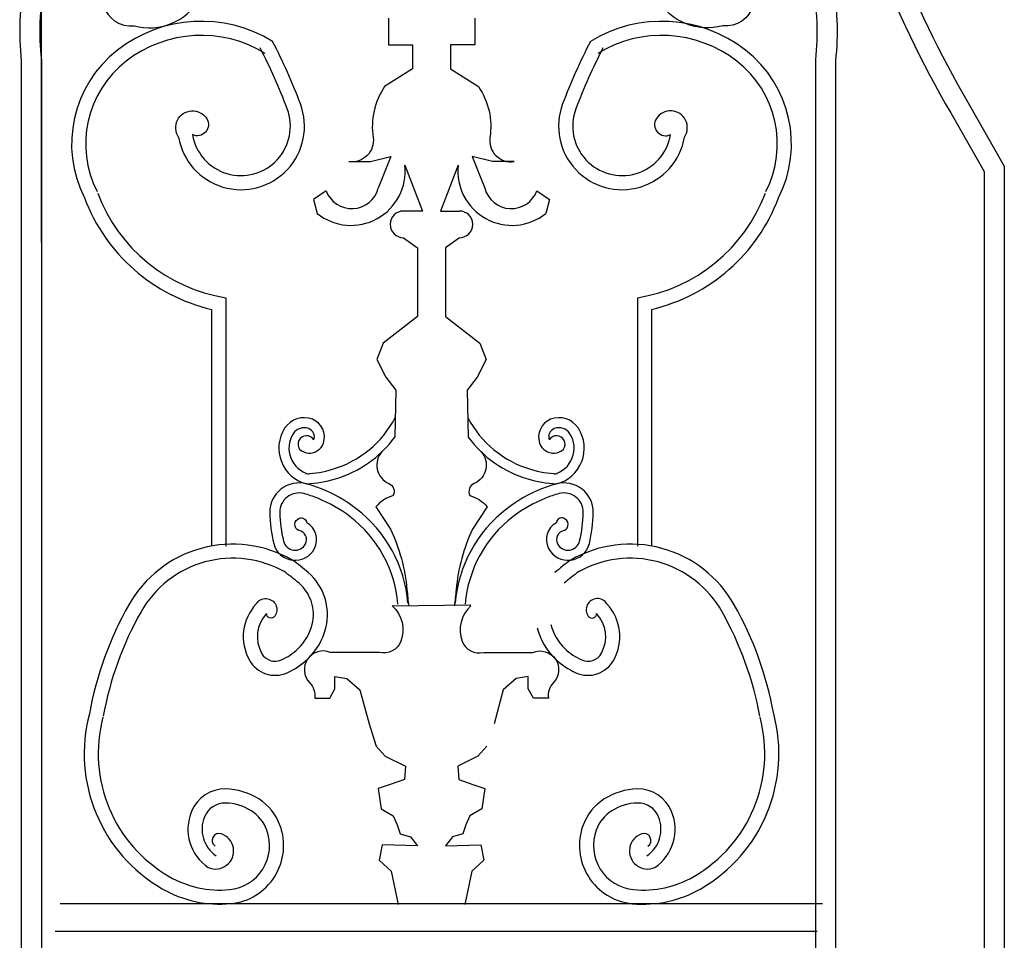
# Model space of a CAD drawing. Units: millimetres. Extents: x 274 to 203626, y -316215 to 42103.
# Drawn here: x 16797 to 18184, y -297241 to -295945 of the extents above; entities that cross this region are included whole.
import ezdxf

# ---------------------------------------------------------------- set-up
doc = ezdxf.new("R2010")
doc.units = ezdxf.units.MM
doc.layers.add('CHU', color=4, linetype='Continuous')

msp = doc.modelspace()

# ---------------------------------------------------------------- linework, layer by layer
at = {"layer": 'CHU'}
for p, q in [((16827.74, -296258.82), (16827.74, -295920.22)), ((17316.47, -295942.8), (17316.47, -295980.34)), ((17438.09, -295942.8), (17438.09, -295980.34)), ((17316.47, -295980.34), (17350.46, -295980.34)), ((17350.46, -295980.34), (17350.46, -296014.3)), ((17438.09, -295980.34), (17404.1, -295980.34)), ((17404.1, -295980.34), (17404.1, -296014.3)), ((16799.4, -296003.1), (16799.4, -298724.39)), ((18133.17, -296062.23), (18184.06, -296151.53)), ((18108.54, -296076.27), (18155.72, -296159.04)), ((17291.43, -296144.79), (17320.05, -296137.64)), ((17320.05, -296137.64), (17302.16, -296182.33)), ((17463.13, -296144.79), (17434.51, -296137.64)), ((17434.51, -296137.64), (17452.4, -296182.33)), ((17261.02, -296144.79), (17291.43, -296144.79)), ((17339.73, -296150.15), (17364.77, -296214.5)), ((17414.83, -296150.15), (17389.79, -296214.5)), ((17493.54, -296144.79), (17463.13, -296144.79)), ((18184.06, -296151.53), (18184.06, -298973.38)), ((18155.72, -296159.04), (18155.72, -298973.38)), ((17228.83, -296185.9), (17210.94, -296198.41)), ((17525.73, -296185.9), (17543.62, -296198.41)), ((17210.94, -296198.41), (17216.31, -296218.08)), ((17543.62, -296198.41), (17538.25, -296218.08)), ((17364.77, -296214.5), (17337.94, -296214.5)), ((17389.79, -296214.5), (17416.62, -296214.5)), ((16799.4, -296258.82), (16799.4, -298724.39)), ((16827.74, -296258.82), (16827.74, -298724.39)), ((16827.74, -296258.82), (16827.74, -298724.39)), ((17337.94, -296252.04), (17357.61, -296266.34)), ((17416.62, -296252.04), (17396.95, -296266.34)), ((17917.96, -296258.82), (17917.96, -298724.39)), ((17917.96, -296258.82), (17917.96, -298724.39)), ((17946.3, -296258.82), (17946.3, -298724.39)), ((17946.3, -296258.82), (17946.3, -298724.39)), ((17357.61, -296266.34), (17357.61, -296296.73)), ((17396.95, -296266.34), (17396.95, -296296.73)), ((17357.61, -296296.73), (17357.61, -296362.87)), ((17396.95, -296296.73), (17396.95, -296362.87)), ((17087.37, -296336.68), (17087.37, -296686.26)), ((17667.19, -296336.68), (17667.19, -296686.26)), ((17067.53, -296352.99), (17067.53, -296686.26)), ((17687.03, -296352.99), (17687.03, -296686.26)), ((17357.61, -296362.87), (17309.32, -296400.4)), ((17396.95, -296362.87), (17445.24, -296400.4)), ((17309.32, -296400.4), (17300.38, -296423.64)), ((17445.24, -296400.4), (17454.18, -296423.64)), ((17300.38, -296423.64), (17312.9, -296448.67)), ((17454.18, -296423.64), (17441.66, -296448.67)), ((17312.9, -296448.67), (17327.21, -296466.54)), ((17441.66, -296448.67), (17427.35, -296466.54)), ((17327.21, -296466.54), (17325.58, -296533.06)), ((17427.35, -296466.54), (17428.98, -296533.06)), ((17240.97, -296887.16), (17240.97, -296870.13)), ((17240.97, -296870.13), (17258.02, -296872.97)), ((17258.02, -296872.97), (17276.49, -296888.58)), ((17496.54, -296872.97), (17478.07, -296888.58)), ((17513.59, -296870.13), (17496.54, -296872.97)), ((17513.59, -296887.16), (17513.59, -296870.13)), ((17233.87, -296900.37), (17240.97, -296887.16)), ((17276.49, -296888.58), (17289.28, -296936.85)), ((17478.07, -296888.58), (17465.28, -296936.85)), ((17520.69, -296900.37), (17513.59, -296887.16)), ((17212.73, -296900.37), (17233.87, -296900.37)), ((17541.83, -296900.37), (17520.69, -296900.37)), ((17289.28, -296936.85), (17299.22, -296968.09)), ((17299.22, -296968.09), (17312.01, -296982.29)), ((17455.34, -296968.09), (17442.55, -296982.29)), ((17312.01, -296982.29), (17340.42, -296996.48)), ((17442.55, -296982.29), (17414.14, -296996.48)), ((17340.42, -296996.48), (17339, -297014.94)), ((17414.14, -296996.48), (17415.56, -297014.94)), ((17319.11, -297022.04), (17302.06, -297027.72)), ((17339, -297014.94), (17319.11, -297022.04)), ((17415.56, -297014.94), (17435.45, -297022.04)), ((17435.45, -297022.04), (17452.5, -297027.72)), ((17302.06, -297027.72), (17306.33, -297056.11)), ((17452.5, -297027.72), (17448.23, -297056.11)), ((17306.33, -297056.11), (17323.37, -297066.05)), ((17323.37, -297066.05), (17329.06, -297078.83)), ((17431.19, -297066.05), (17425.5, -297078.83)), ((17448.23, -297056.11), (17431.19, -297066.05)), ((17329.06, -297078.83), (17333.32, -297091.61)), ((17425.5, -297078.83), (17421.24, -297091.61)), ((17333.32, -297091.61), (17347.53, -297095.87)), ((17347.53, -297095.87), (17357.47, -297108.64)), ((17407.03, -297095.87), (17397.09, -297108.64)), ((17421.24, -297091.61), (17407.03, -297095.87)), ((17307.75, -297107.22), (17303.48, -297128.52)), ((17357.47, -297108.64), (17307.75, -297107.22)), ((17397.09, -297108.64), (17446.81, -297107.22)), ((17446.81, -297107.22), (17451.08, -297128.52)), ((17303.48, -297128.52), (17320.53, -297144.14)), ((17451.08, -297128.52), (17434.03, -297144.14)), ((17320.53, -297144.14), (17330.49, -297191.05)), ((17434.03, -297144.14), (17424.07, -297191.05)), ((16854.38, -297189.87), (17928.02, -297189.87)), ((16846.96, -297228.45), (17920.6, -297228.45))]:
    msp.add_line(p, q, dxfattribs=at)
for points in [[(16937.66, -295877.31, 0.8610431), (16958.3, -295953.61, 0.7765207), (17036.71, -295817.5, 0.3113427), (16879.88, -295790.69, 0.2444093), (16803.53, -295889.68, 0.0707314), (16799.4, -296003.1), (16799.4, -296258.82)], [(17808.04, -295877.31, -0.8610431), (17787.4, -295953.61, -0.7765207), (17708.98, -295817.5, -0.3113427), (17865.82, -295790.69, -0.2444093), (17942.17, -295889.68, -0.0707314), (17946.3, -296003.1), (17946.3, -296258.82)], [(16949.04, -295903.26, 1.0517422), (16959.42, -295924.03, 0.8303015), (17016.92, -295837.79, 0.3113427), (16891.81, -295816.4, 0.2444093), (16831.42, -295894.69, 0.0717103), (16827.74, -296001.59), (16827.74, -296258.82)], [(17796.66, -295903.26, -1.0517422), (17786.27, -295924.03, -0.8303015), (17728.77, -295837.79, -0.3113427), (17853.89, -295816.4, -0.2444093), (17914.27, -295894.69, -0.0717103), (17917.96, -296001.59), (17917.96, -296258.82)], [(17350.46, -296014.3), (17311.11, -296039.32, 0.1887987), (17295.01, -296110.83, -0.5063818), (17261.02, -296144.79, 0.5489348)], [(17404.1, -296014.3), (17443.45, -296039.32, -0.1887987), (17459.55, -296110.83, 0.5063818), (17493.54, -296144.79, -0.5489348)], [(17020.93, -296110.35, -1.0084617), (17060.58, -296084.31, -0.7588978), (17040.48, -296106.97, -4.3376351)], [(17733.63, -296110.35, 1.0084617), (17693.98, -296084.31, 0.7588978), (17714.08, -296106.97, 4.3376351)], [(17307.45, -296553.27, 0.5107921), (17317.17, -296598.18, -0.4312681), (17323.24, -296615.17, 0.1511017), (17298.95, -296630.95), (17319.59, -296662.5, -0.086193), (17342.67, -296747.45, 0.0058492), (17345.1, -296770.51, 0.9831014)], [(17447.11, -296553.27, -0.5107921), (17437.39, -296598.18, 0.4312681), (17431.32, -296615.17, -0.1511017), (17455.61, -296630.95), (17434.96, -296662.5, 0.086193), (17411.89, -296747.45, -0.0058492), (17409.46, -296770.51, -0.9831014)], [(17190.52, -296664.55, -0.692057), (17191.4, -296646.92, -0.4781678), (17201.46, -296653.54, -0.4781678)], [(17564.04, -296664.55, 0.692057), (17563.16, -296646.92, 0.4781678), (17553.1, -296653.54, 0.4781678)], [(17130.22, -296767.85, -1.041701), (17156.47, -296785.17, -0.7317505), (17144.77, -296781.34, -0.2824585)], [(17624.34, -296767.85, 1.041701), (17598.09, -296785.17, 0.7317505), (17609.79, -296781.34, 0.2824585)], [(17322.02, -296770.51, -0.3051296), (17334.17, -296820.27, -0.3870687), (17303.81, -296836.05), (17234.59, -296836.05, 0.813243), (17205.44, -296878.52, -0.2247753), (17212.73, -296900.37, 1.4198516)], [(17432.54, -296770.51, 0.3051296), (17420.39, -296820.27, 0.3870687), (17450.75, -296836.05), (17519.97, -296836.05, -0.813243), (17549.12, -296878.52, 0.2247753), (17541.83, -296900.37, -1.4198516)]]:
    msp.add_lwpolyline(points, format="xyb", dxfattribs=at)
msp.add_lwpolyline([(17322.02, -296770.51), (17432.54, -296769.3)], dxfattribs=at)
for centre, radius, start, end in [((19482.36, -295278.83), 1560.15, 201.31644, 210.13329), ((19482.36, -295278.83), 1588.49, 201.31644, 210.13329), ((17053.11, -296139.71), 192.36, 58.58476, 127.84204), ((17701.45, -296139.71), 192.36, 52.15796, 121.41524), ((17053.11, -296139.71), 172.52, 58.58476, 127.84204), ((17701.45, -296139.71), 172.52, 52.15796, 121.41524), ((16439.49, -296345.88), 784.38, 20.5346, 27.41836), ((16439.49, -296345.88), 804.22, 20.5346, 27.41836), ((18315.07, -296345.88), 804.22, 152.58164, 159.4654), ((18315.07, -296345.88), 784.38, 152.58164, 159.4654), ((17037.93, -296120.18), 167.63, 127.84204, 206.9416), ((17716.63, -296120.18), 167.63, 333.0584, 52.15796), ((17037.93, -296120.18), 147.79, 127.84204, 206.9416), ((17716.63, -296120.18), 147.79, 333.0584, 52.15796), ((17108.96, -296095.12), 89.33, 189.81807, 20.5346), ((17645.6, -296095.12), 89.33, 159.4654, 350.18193), ((17108.96, -296095.12), 69.49, 189.81807, 20.5346), ((17645.6, -296095.12), 69.49, 159.4654, 350.18193), ((17263.85, -296158.36), 76.33, 231.47624, 6.17726), ((17490.71, -296158.36), 76.33, 173.82274, 308.52376), ((17124.43, -296107.44), 232.21, 200.60126, 260.8165), ((17264.94, -296172.67), 38.46, 200.1274, 345.45432), ((17489.62, -296172.67), 38.46, 194.54568, 339.8726), ((17630.13, -296107.44), 232.21, 279.1835, 339.39874), ((17124.43, -296107.44), 252.05, 200.60126, 256.95315), ((17630.13, -296107.44), 252.05, 283.04685, 339.39874), ((17337.94, -296233.27), 18.77, 90, 270), ((17416.62, -296233.27), 18.77, 270, 90), ((17197.62, -296537.85), 32.34, 68.26313, 147.35247), ((17199.68, -296532.69), 26.78, 341.01267, 68.26313), ((17195.72, -296436.89), 147.43, 286.57224, 332.30902), ((17558.84, -296436.89), 147.43, 207.69098, 253.42776), ((17554.88, -296532.69), 26.78, 111.73687, 198.98733), ((17556.94, -296537.85), 32.34, 32.64753, 111.73687), ((17214.15, -296548.44), 51.97, 147.35247, 255.5688), ((17214.15, -296548.44), 37.8, 147.35247, 255.5688), ((17197.62, -296537.85), 18.17, 68.26313, 147.35247), ((17199.68, -296532.69), 12.61, 341.01267, 68.26313), ((17554.88, -296532.69), 12.61, 111.73687, 198.98733), ((17540.41, -296548.44), 37.8, 284.4312, 32.64753), ((17556.94, -296537.85), 18.17, 32.64753, 111.73687), ((17540.41, -296548.44), 51.97, 284.4312, 32.64753), ((17201.27, -296542.93), 12.02, 30.74122, 214.79219), ((17205.33, -296534.63), 20.81, 266.33203, 341.01267), ((17195.72, -296436.89), 161.6, 286.57224, 323.47911), ((17558.84, -296436.89), 161.6, 216.52089, 253.42776), ((17549.23, -296534.63), 20.81, 198.98733, 273.66797), ((17553.29, -296542.93), 12.02, 325.20781, 149.25878), ((17205.27, -296535.54), 19.89, 225.77008, 266.33203), ((17549.29, -296535.54), 19.89, 273.66797, 314.22992), ((17192.14, -296424.89), 159.95, 272.98014, 286.57224), ((17562.42, -296424.89), 159.95, 253.42776, 267.01986), ((17190.61, -296638.64), 41.24, 75.13128, 181.00961), ((17192.14, -296424.89), 174.12, 272.98014, 286.57224), ((17562.42, -296424.89), 174.12, 253.42776, 267.01986), ((17563.95, -296638.64), 41.24, 358.99039, 104.86872), ((17155.39, -296771.32), 178.52, 68.02093, 75.13128), ((17143.87, -296799.85), 209.29, 52.52186, 68.02093), ((17610.69, -296799.85), 209.29, 111.97907, 127.47814), ((17599.17, -296771.32), 178.52, 104.86872, 111.97907), ((17190.61, -296638.64), 27.07, 75.13128, 181.00961), ((17155.39, -296771.32), 164.35, 68.02093, 75.13128), ((17143.87, -296799.85), 195.12, 52.52186, 68.02093), ((17610.69, -296799.85), 195.12, 111.97907, 127.47814), ((17599.17, -296771.32), 164.35, 104.86872, 111.97907), ((17563.95, -296638.64), 27.07, 358.99039, 104.86872), ((17347.19, -296635.88), 183.67, 181.00961, 193.70407), ((17156.99, -296782.75), 187.74, 4.89959, 52.52186), ((17597.57, -296782.75), 187.74, 127.47814, 175.10041), ((17407.37, -296635.88), 183.67, 346.29593, 358.99039), ((17347.19, -296635.88), 197.84, 181.00961, 193.70407), ((17156.99, -296782.75), 173.56, 4.89959, 52.52186), ((17597.57, -296782.75), 173.56, 127.47814, 175.10041), ((17407.37, -296635.88), 197.84, 346.29593, 358.99039), ((17188.46, -296677.23), 12.85, 332.39899, 80.7614), ((17188.46, -296677.23), 27.02, 332.39899, 61.21964), ((17566.1, -296677.23), 27.02, 118.78036, 207.60101), ((17566.1, -296677.23), 12.85, 99.2386, 207.60101), ((17185.01, -296675.42), 16.74, 193.70407, 332.39899), ((17569.55, -296675.42), 16.74, 207.60101, 346.29593), ((17097.25, -296851.82), 168.21, 60.03245, 150.54527), ((17185.01, -296675.42), 30.91, 193.70407, 332.39899), ((17569.55, -296675.42), 30.91, 207.60101, 346.29593), ((17657.31, -296851.82), 168.21, 29.45473, 119.96755), ((17097.25, -296851.82), 148.37, 60.03245, 150.54527), ((16990.67, -296971.12), 326.44, 49.2911, 54.27568), ((17763.89, -296971.12), 326.44, 125.72432, 130.7089), ((17657.31, -296851.82), 148.37, 29.45473, 119.96755), ((16990.67, -296971.12), 306.6, 49.2911, 54.27568), ((17763.89, -296971.12), 306.6, 125.72432, 130.7089), ((17152.72, -296782.77), 77.97, 346.27999, 49.2911), ((17152.72, -296782.77), 58.13, 346.27999, 49.2911), ((17152.72, -296782.77), 58.13, 346.27999, 49.2911), ((17378.45, -297010.62), 491.14, 150.54527, 169.64948), ((17179.99, -296813.98), 67.86, 137.16909, 209.05842), ((17574.57, -296813.98), 67.86, 330.94158, 42.83091), ((17376.11, -297010.62), 491.14, 10.35052, 29.45473), ((17378.45, -297010.62), 471.3, 150.54527, 169.64948), ((17179.99, -296813.98), 48.02, 137.16909, 209.05842), ((17574.57, -296813.98), 48.02, 330.94158, 42.83091), ((17376.11, -297010.62), 471.3, 10.35052, 29.45473), ((17141.03, -296779.91), 70.17, 313.28583, 346.27999), ((17141.03, -296779.91), 90.01, 313.28583, 346.27999), ((17613.53, -296779.91), 90.01, 193.72001, 226.71417), ((17613.53, -296779.91), 70.17, 193.72001, 226.71417), ((17131.42, -296769.72), 84.18, 294.09407, 313.28583), ((17623.14, -296769.72), 84.18, 226.71417, 245.90593), ((17156.94, -296826.79), 41.5, 209.05842, 294.09407), ((17156.94, -296826.79), 21.66, 209.05842, 294.09407), ((17131.42, -296769.72), 104.02, 294.09407, 313.28583), ((17623.14, -296769.72), 104.02, 226.71417, 245.90593), ((17597.62, -296826.79), 41.5, 245.90593, 330.94158), ((17597.62, -296826.79), 21.66, 245.90593, 330.94158), ((17107.79, -296978.51), 219.78, 165.20343, 239.98109), ((17107.79, -296978.51), 199.94, 165.20343, 239.98109), ((17646.77, -296978.51), 199.94, 300.01891, 14.79657), ((17646.77, -296978.51), 219.78, 300.01891, 14.79657), ((17086.34, -297079.43), 51.07, 88.77765, 157.6011), ((17085.5, -297118.95), 90.6, 57.6461, 88.77765), ((17669.06, -297118.95), 90.6, 91.22235, 122.3539), ((17668.22, -297079.43), 51.07, 22.3989, 91.22235), ((17086.34, -297079.43), 31.23, 88.77765, 157.6011), ((17085.5, -297118.95), 70.76, 57.6461, 88.77765), ((17094.25, -297105.12), 74.23, 20.37321, 57.6461), ((17660.3, -297105.12), 74.23, 122.3539, 159.62679), ((17669.06, -297118.95), 70.76, 91.22235, 122.3539), ((17668.22, -297079.43), 31.23, 22.3989, 91.22235), ((17099.57, -297084.88), 65.38, 157.6011, 235.81836), ((17099.57, -297084.88), 45.54, 157.6011, 235.81836), ((17094.25, -297105.12), 54.39, 20.37321, 57.6461), ((17660.3, -297105.12), 54.39, 122.3539, 159.62679), ((17654.99, -297084.88), 45.54, 304.18164, 22.3989), ((17654.99, -297084.88), 65.38, 304.18164, 22.3989), ((17086.68, -297107.93), 82.31, 275.41864, 20.37321), ((17667.88, -297107.93), 82.31, 159.62679, 264.58136), ((17073.06, -297115.65), 25.45, 246.31851, 71.15529), ((17078.08, -297100.94), 9.91, 71.15529, 235.68502), ((17086.68, -297107.93), 62.47, 275.41864, 20.37321), ((17667.88, -297107.93), 62.47, 159.62679, 264.58136), ((17681.5, -297115.65), 25.45, 108.84471, 293.68149), ((17676.48, -297100.94), 9.91, 304.31498, 108.84471), ((17079.11, -297028.14), 142.62, 239.98109, 275.41864), ((17675.42, -297028.17), 142.62, 264.57469, 300.01224), ((17079.11, -297028.14), 162.46, 239.98109, 275.41864), ((17675.42, -297028.17), 162.46, 264.57469, 300.01224)]:
    msp.add_arc(centre, radius, start, end, dxfattribs=at)

doc.saveas('drawing.dxf')
